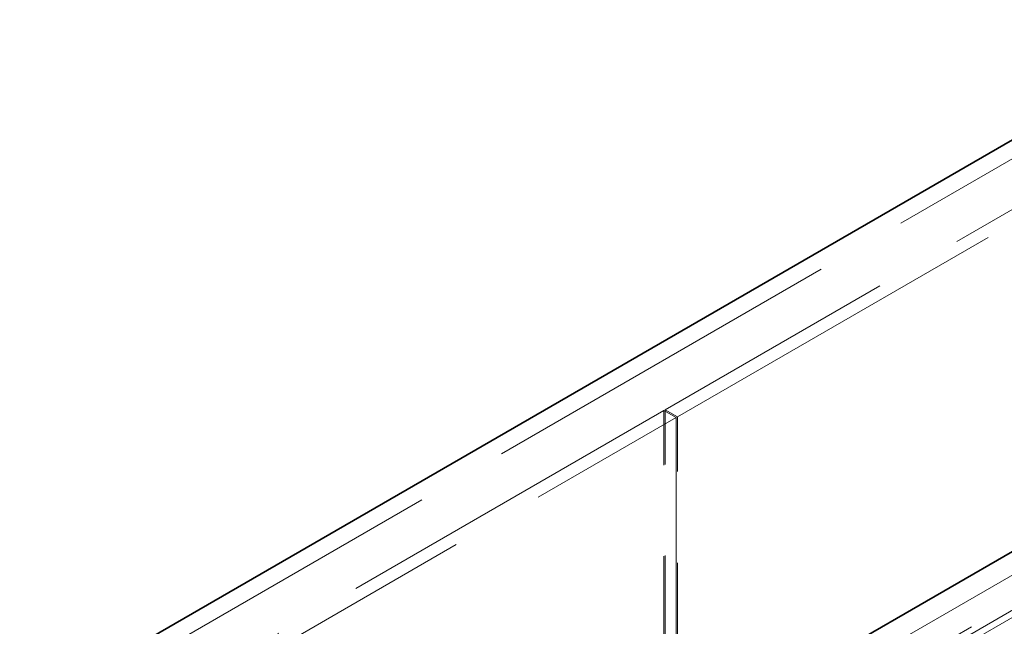
# Model space of a CAD drawing. Units: millimetres. Extents: x 5662 to 9534, y 11915 to 14892.
# Drawn here: x 8263 to 8519, y 13465 to 13623 of the extents above; entities that cross this region are included whole.
import ezdxf

# ---------------------------------------------------------------- set-up
doc = ezdxf.new("R2010")
doc.units = ezdxf.units.MM
doc.header["$LTSCALE"] = 44
doc.linetypes.add('DASHED', pattern=[0.2068, 0.1655, -0.0413])
doc.layers.add('Hidden (ISO)', color=1, linetype='DASHED', lineweight=18, true_color=0xff0000)
doc.layers.add('Visible (ISO)', color=7, linetype='Continuous', lineweight=35)

msp = doc.modelspace()

# ---------------------------------------------------------------- linework, layer by layer
at = {"layer": 'Hidden (ISO)', "ltscale": 13.208324}
msp.add_line((8575.75, 13618.55), (8262.86, 13437.9), dxfattribs=at)
at = {"layer": 'Hidden (ISO)', "ltscale": 12.711166}
msp.add_line((8587.15, 13611.96), (8431.02, 13521.82), dxfattribs=at)
at = {"layer": 'Hidden (ISO)', "ltscale": 12.840051}
msp.add_line((8434.2, 13519.98), (8569.39, 13598.03), dxfattribs=at)
at = {"layer": 'Hidden (ISO)', "ltscale": 12.985227}
msp.add_line((8635.68, 13544.76), (8305.28, 13354), dxfattribs=at)
at = {"layer": 'Hidden (ISO)', "ltscale": 13.107583}
for p, q in [((8324.91, 13357.98), (8635.41, 13537.25)), ((8637.01, 13536.34), (8326.5, 13357.06)), ((8637.01, 13534.5), (8326.5, 13355.23))]:
    msp.add_line(p, q, dxfattribs=at)
at = {"layer": 'Hidden (ISO)', "ltscale": 12.736599}
msp.add_line((8430.71, 13521.64), (8274.26, 13431.31), dxfattribs=at)
at = {"layer": 'Hidden (ISO)', "ltscale": 1.427732}
for p, q in [((8430.71, 13521.64), (8433.89, 13519.8)), ((8431.02, 13521.82), (8434.2, 13519.98))]:
    msp.add_line(p, q, dxfattribs=at)
at = {"layer": 'Hidden (ISO)', "ltscale": 13.069162}
for p, q in [((8430.71, 13031.74), (8430.71, 13521.64)), ((8431.02, 13031.92), (8431.02, 13521.82)), ((8433.89, 13519.8), (8433.89, 13029.9)), ((8434.2, 13030.08), (8434.2, 13519.98))]:
    msp.add_line(p, q, dxfattribs=at)
at = {"layer": 'Hidden (ISO)', "ltscale": 13.574911}
msp.add_line((8290.96, 13437.28), (8433.89, 13519.8), dxfattribs=at)
at = {"layer": 'Visible (ISO)'}
for p, q in [((8262.86, 13442.8), (8575.75, 13623.45)), ((8305.28, 13360.12), (8635.68, 13550.88))]:
    msp.add_line(p, q, dxfattribs=at)

doc.saveas('drawing.dxf')
